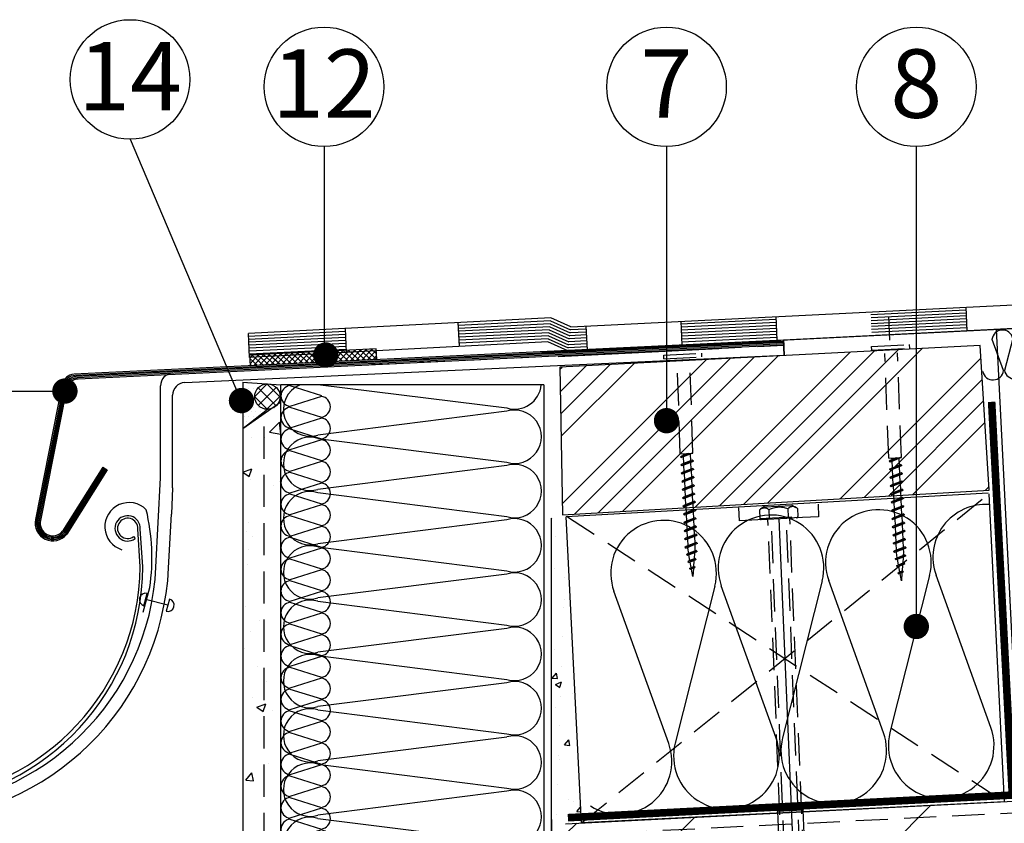
# Model space of a CAD drawing. Extents: x 89 to 2189, y 38 to 3008.
# Drawn here: x 642 to 1031, y 2035 to 2352 of the extents above; entities that cross this region are included whole.
import ezdxf
from ezdxf.enums import TextEntityAlignment as Align

# ---------------------------------------------------------------- set-up
doc = ezdxf.new("R2010")
doc.units = 0
doc.linetypes.add('DASHED', pattern=[19.05, 12.7, -6.35])
doc.layers.get('0').update_dxf_attribs({"linetype": 'CONTINUOUS'})
for name, color, linetype in [('BETON', 5, 'CONTINUOUS'), ('HYDROIZOLACE', 4, 'CONTINUOUS'), ('KLEMPIRINA', 4, 'CONTINUOUS'), ('KOTTA', 7, 'CONTINUOUS'), ('KOTVICI_PRVKY', 3, 'CONTINUOUS'), ('KOVOVY_PROFIL', 7, 'CONTINUOUS'), ('NATER', 7, 'DASHED'), ('OSY', 1, 'CONTINUOUS'), ('POPISY', 1, 'CONTINUOUS'), ('PROFIL_DREVO', 8, 'CONTINUOUS'), ('SEPARACNI_VRSTVA', 9, 'CONTINUOUS'), ('SKLOVLAKNITA_TKANINA', 7, 'CONTINUOUS'), ('SRAFY_BETON', 5, 'CONTINUOUS'), ('SRAFY_TEPELNA_IZOLACE', 1, 'CONTINUOUS'), ('SROUB', 7, 'CONTINUOUS'), ('TEPELNA_IZOLACE', 6, 'CONTINUOUS'), ('TMEL', 3, 'CONTINUOUS'), ('TMEL_LEPENI', 3, 'CONTINUOUS'), ('VENKOVNI_OMITKA', 4, 'CONTINUOUS'), ('VRUT_SVORKA_SROUB', 2, 'CONTINUOUS')]:
    doc.layers.add(name, color=color, linetype=linetype)
doc.styles.get("Standard").update_dxf_attribs({"font": 'DINProLight_0.ttf'})

# ---------------------------------------------------------------- blocks, each defined once
blk = doc.blocks.new('hoszig')
at = {"layer": 'SRAFY_TEPELNA_IZOLACE', "color": 7}
for p, q in [((-0.37, -15.97), (-4.15, -3.48)), ((4.06, -3.58), (-0.04, -15.98)), ((8.18, -16.08), (4.4, -3.59)), ((12.62, -3.69), (8.52, -16.09)), ((16.73, -16.19), (12.95, -3.7)), ((21.17, -3.8), (17.07, -16.2))]:
    blk.add_line(p, q, dxfattribs=at)
for centre, start, end in [((-0.05, -4.16), 7.9305, 170.6146), ((8.5, -4.27), 7.9305, 170.6146), ((17.05, -4.38), 7.9305, 170.6146), ((-4.47, -15.29), 187.9305, 350.6146), ((4.08, -15.4), 187.9305, 350.6146), ((12.63, -15.51), 187.9305, 350.6146)]:
    blk.add_arc(centre, 4.16, start, end, dxfattribs=at)
blk = doc.blocks.new('A$C4A06614B')
at = {"layer": 'POPISY', "color": 7, "rotation": 359.5874278871291}
blk.add_blockref('hoszig', (8.7, 19.76), dxfattribs=at)

msp = doc.modelspace()

# ---------------------------------------------------------------- hatches: boundary and pattern name
h = msp.add_hatch()
h.set_pattern_fill('ANSI34', scale=2)
h.set_pattern_definition([(45, (3454.55, 179.525), (-26.94077, 26.94077), []), (45, (3463.53, 179.525), (-26.94077, 26.94077), []), (45, (3472.512, 179.525), (-26.94077, 26.94077), []), (45, (3481.492, 179.525), (-26.94077, 26.94077), [])])
h.paths.add_polyline_path([(856.58, 2156.95), (1024.88, 2166.57), (1021.27, 2223.68), (855.56, 2215.12)])
at = {"layer": 'SEPARACNI_VRSTVA'}
h = msp.add_hatch(dxfattribs=at)
h.set_pattern_fill('ANSI37', scale=28, style=0)
h.set_pattern_definition([(45, (1383.4817, -2439.364), (-2.4748737, 2.4748737), []), (135, (1383.4817, -2439.364), (-2.4748737, -2.4748737), [])])
h.paths.add_polyline_path([(745.16, 2203.54, 1), (735.16, 2203.54, 1)])
at = {"layer": 'SRAFY_BETON'}
h = msp.add_hatch(dxfattribs=at)
h.set_pattern_fill('ANSI35', scale=250, style=0)
h.set_pattern_definition([(45, (-978.184, 5984.33), (-44.1942, 44.1942), []), (45, (-933.99, 5984.33), (-44.1942, 44.1942), [78.125, -15.625, 0, -15.625])])
h.paths.add_polyline_path([(1180.32, 2046.65), (1180.32, 2051.16), (1119.46, 2048.12), (958.57, 2040.08), (956.2, 2037.45), (956.3, 2035.45)])
h.paths.add_polyline_path([(946.21, 2036.95), (943.59, 2039.33), (857.75, 2035.03), (857.78, 2030.53), (946.31, 2034.95)])
h.paths.add_polyline_path([(949.64, 1988.56), (950.63, 1988.61), (950.55, 1990.33, 0.050338), (950.53, 1990.43), (949.74, 1991.43, -0.265773), (949.47, 1991.85), (949.39, 1993.56), (950.38, 1993.61), (950.3, 1995.32, 0.050338), (950.28, 1995.42), (949.49, 1996.42, -0.265773), (949.22, 1996.84), (949.14, 1998.55), (949.97, 1998.59), (949.87, 2000.63), (949.24, 2001.42, -0.265773), (948.97, 2001.83), (948.89, 2003.55), (949.72, 2003.59), (949.62, 2005.62), (948.99, 2006.41, -0.265773), (948.72, 2006.83), (948.64, 2008.54), (947.59, 2009.49), (946.31, 2034.95), (857.78, 2030.53), (858.3, 1947.43), (904.79, 1947.43), (904.79, 1947.43, -0.146838), (907.29, 1946.43), (907.29, 1941.43), (907.29, 1941.43), (907.29, 1941.43), (907.29, 1940.43, -0.146838), (904.79, 1939.43), (858.35, 1939.43), (858.75, 1875.28), (1707.58, 1875.28), (1707.58, 1991.09), (1180.32, 1991.09), (1180.32, 2046.65), (956.3, 2035.45), (957.58, 2009.99), (956.63, 2008.94), (955.46, 2008.88), (955.96, 1998.89), (956.09, 1998.9), (955.24, 1993.18), (955.31, 1991.89), (955.82, 1991.75), (955.33, 1991.39), (955.43, 1989.55), (955.82, 1989.29), (956.62, 1989.07), (956.6, 1989.41), (955.94, 1989.26), (955.46, 1988.89), (955.45, 1989.14), (954.13, 1988.84), (954.33, 1984.79), (957.83, 1984.97), (956.88, 1983.92), (956.93, 1982.92), (960.28, 1986.63), (957.97, 1982.12), (958.03, 1980.97), (957.06, 1980.34), (957.33, 1974.93), (960.68, 1978.64), (958.37, 1974.13), (958.42, 1972.98), (957.46, 1972.35), (957.73, 1966.94), (961.08, 1970.65), (958.77, 1966.14), (958.82, 1964.99), (957.85, 1964.36), (958.12, 1958.95), (961.48, 1962.66), (959.17, 1958.15), (959.22, 1957), (958.25, 1956.37), (958.52, 1950.96), (961.88, 1954.67), (959.57, 1950.16), (959.62, 1949.01), (958.65, 1948.38), (958.92, 1942.97), (959.92, 1943.02), (960.02, 1941.02), (959.05, 1940.39), (959.25, 1936.48), (957.83, 1934.91), (956.16, 1934.82), (955.74, 1943.15, -0.076556), (955.41, 1943.18), (955.83, 1934.81), (954.83, 1934.76), (953.26, 1936.18), (953.06, 1940.09), (952.03, 1940.62), (951.93, 1942.62), (952.93, 1942.67), (952.66, 1948.08), (951.63, 1948.61), (951.58, 1949.76), (948.82, 1954.02), (952.53, 1950.66), (952.26, 1956.07), (951.23, 1956.6), (951.18, 1957.75), (948.42, 1962.01), (952.13, 1958.65), (951.86, 1964.06), (950.83, 1964.59), (950.78, 1965.74), (948.03, 1970), (951.73, 1966.64), (951.46, 1972.05), (950.43, 1972.58), (950.38, 1973.73), (947.63, 1977.99), (951.33, 1974.63), (951.06, 1980.04), (950.04, 1980.57), (949.98, 1981.72), (947.23, 1985.98), (950.55, 1982.97), (950.91, 1983.06), (950.88, 1983.62), (949.84, 1984.57)])
at = {"layer": 'TMEL'}
h = msp.add_hatch(dxfattribs=at)
h.set_pattern_fill('DOTS', scale=30, style=0)
h.set_pattern_definition([(0, (1383.4817, -2439.364), (0.9375, 1.875), [0, -1.875])])
h.paths.add_polyline_path([(740.16, 2198.54, -0.414214), (735.16, 2203.54, -0.420154), (740.26, 2208.54), (730.52, 2209.2), (730.52, 2191.01)])
at = {"layer": 'TMEL_LEPENI', "linetype": 'Continuous'}
h = msp.add_hatch(dxfattribs=at)
h.set_pattern_fill('ANSI37', scale=0.5, style=0)
h.set_pattern_definition([(47.8624, (792.3112, 2113.705), (-1.177188, 1.065075), []), (137.8624, (792.3112, 2113.705), (-1.065075, -1.177188), [])])
h.paths.add_polyline_path([(783.31, 2218.32), (783.11, 2222.32), (733.17, 2219.82), (733.37, 2215.83)])
at = {"layer": 'TMEL_LEPENI'}
h = msp.add_hatch(dxfattribs=at)
h.set_pattern_fill('AR-CONC', scale=3.5, style=0)
h.set_pattern_definition([(50, (12908.17, 1141.3), (25.104106, -2.196325), [2.625, -28.875]), (355, (12908.17, 1141.3), (-4.856297, 26.326725), [2.1, -23.1]), (100.4514, (12910.262, 1141.118), (20.24783, 24.130384), [2.230907, -24.539974]), (46.1842, (12908.17, 1148.3), (37.35344, -5.793166), [3.9375, -43.3125]), (96.6356, (12911.283, 1147.818), (32.7132, 34.09413), [3.34636, -36.80995]), (351.1842, (12908.17, 1148.3), (32.71317, 34.09415), [3.15, -34.65]), (21, (12911.67, 1146.55), (20.891747, -14.09166), [2.625, -28.875]), (326, (12911.67, 1146.55), (8.516037, 25.38025), [2.1, -23.1]), (71.4514, (12913.41, 1145.376), (29.40779, 11.288567), [2.230907, -24.539974]), (37.5, (12908.17, 1141.3005), (0.425595, 11.651285), [0, -22.82, 0, -23.45, 0, -23.1875]), (7.5, (12908.17, 1141.3), (9.207434, 13.80441), [0, -13.37, 0, -22.295, 0, -8.8375]), (327.5, (12900.365, 1141.301), (18.683785, -0.7894205), [0, -8.75, 0, -27.3, 0, -36.225]), (317.5, (12896.865, 1141.3), (20.411516, 3.503674), [0, -11.375, 0, -18.13, 0, -25.725])])
h.paths.add_polyline_path([(857.95, 2156.13), (854.3, 2155.92), (852.23, 2155.6), (852.23, 1947.43), (858.3, 1947.43), (857.75, 2035.03), (863.99, 2035.35)])
h.paths.add_polyline_path([(858.35, 1939.43), (852.23, 1939.43), (852.23, 1875.28), (858.75, 1875.28)])
h.paths.add_polyline_path([(858.3, 1947.43), (852.23, 1947.43), (852.23, 1939.43), (858.35, 1939.43)])
at = {"layer": 'VENKOVNI_OMITKA'}
h = msp.add_hatch(dxfattribs=at)
h.set_pattern_fill('AR-CONC', scale=5, style=0)
h.set_pattern_definition([(50, (12861.46, 1138.957), (35.86301, -3.13761), [3.75, -41.25]), (355, (12861.46, 1138.957), (-6.93757, 37.60961), [3, -33]), (100.4514, (12864.447, 1138.696), (28.92547, 34.47198), [3.18701, -35.05711]), (46.1842, (12861.46, 1148.957), (53.36205, -8.27595), [5.625, -61.875]), (96.6356, (12865.906, 1148.27), (46.73314, 48.7059), [4.78051, -52.58565]), (351.1842, (12861.46, 1148.957), (46.7331, 48.70593), [4.5, -49.5]), (21, (12866.46, 1146.457), (29.84535, -20.130945), [3.75, -41.25]), (326, (12866.46, 1146.457), (12.16577, 36.2575), [3, -33]), (71.4514, (12868.946, 1144.78), (42.01113, 16.12652), [3.18701, -35.05711]), (37.5, (12861.459, 1138.957), (0.607993, 16.644693), [0, -32.6, 0, -33.5, 0, -33.125]), (7.5, (12861.459, 1138.957), (13.153477, 19.720586), [0, -19.1, 0, -31.85, 0, -12.625]), (327.5, (12850.309, 1138.957), (26.691122, -1.127744), [0, -12.5, 0, -39, 0, -51.75]), (317.5, (12845.31, 1138.957), (29.15931, 5.00525), [0, -16.25, 0, -25.9, 0, -36.75])])
h.paths.add_polyline_path([(745.52, 2201.44), (744.07, 2200.44, -0.147252), (741.71, 2198.79), (730.52, 2191.01), (730.52, 1872.93), (745.52, 1872.93)])

# ---------------------------------------------------------------- linework, layer by layer
at = {"color": 7, "linetype": 'DASHED'}
for p, q in [((863.99, 2035.35), (1024.69, 2165.13)), ((858.48, 2156.16), (1030.82, 2043.69))]:
    msp.add_line(p, q, dxfattribs=at)
at = {"color": 7}
msp.add_lwpolyline([(856.58, 2156.95), (1024.88, 2166.57), (1021.27, 2223.68), (855.56, 2215.12), (856.58, 2156.95)], dxfattribs=at)
at = {"linetype": 'DASHED', "ltscale": 2, "const_width": 3}
for points in [[(1025.82, 2201.48), (1033.91, 2047.72)], [(1707.29, 2080.6), (858.68, 2037.41), (858.68, 2037.41)]]:
    msp.add_lwpolyline(points, dxfattribs=at)
at = {"color": 7}
for centre, radius, start, end in [((685.59, 2152.23), 9.52, 44.4401, 252.671), ((614.49, 2139.97), 80.16, 351.5343, 13.6617)]:
    msp.add_arc(centre, radius, start, end, dxfattribs=at)
at = {"layer": 'BETON', "color": 7}
for p, q in [((857.75, 2035.03), (1707.29, 2077.51)), ((852.23, 2036.67), (852.23, 1875.28))]:
    msp.add_line(p, q, dxfattribs=at)
at = {"layer": 'HYDROIZOLACE', "color": 7}
for p, q in [((859.86, 2231.07), (1577.38, 2266.95)), ((858.6, 2221.62), (1577.85, 2257.58)), ((1015.64, 2237.69), (978.19, 2235.81)), ((1015.58, 2238.86), (1016.05, 2229.49)), ((851.99, 2234.62), (732.7, 2228.37)), ((851.83, 2233.44), (815.39, 2231.63)), ((851.83, 2233.44), (859.7, 2229.89)), ((859.86, 2231.07), (851.99, 2234.62)), ((903.22, 2233.24), (903.69, 2223.87)), ((940.73, 2233.94), (903.28, 2232.07)), ((940.68, 2235.11), (941.14, 2225.75)), ((1015.7, 2236.52), (978.25, 2234.64)), ((1015.76, 2235.34), (978.31, 2233.47)), ((1015.82, 2234.17), (978.36, 2232.3)), ((1015.88, 2233), (978.42, 2231.13)), ((985.09, 2235.11), (985.55, 2225.75)), ((770.84, 2229.2), (732.75, 2227.29)), ((770.78, 2230.37), (771.25, 2221)), ((815.33, 2232.81), (815.8, 2223.44)), ((851.67, 2232.26), (815.45, 2230.46)), ((851.52, 2231.08), (815.51, 2229.29)), ((851.36, 2229.9), (815.57, 2228.12)), ((851.36, 2229.9), (859.23, 2226.35)), ((851.52, 2231.08), (859.39, 2227.53)), ((851.67, 2232.26), (859.55, 2228.71)), ((865.83, 2230.2), (859.7, 2229.89)), ((865.77, 2231.37), (866.24, 2222)), ((940.79, 2232.77), (903.34, 2230.9)), ((940.85, 2231.6), (903.4, 2229.73)), ((940.91, 2230.43), (903.46, 2228.56)), ((940.97, 2229.26), (903.52, 2227.39)), ((1015.93, 2231.83), (978.48, 2229.96)), ((1015.99, 2230.66), (978.54, 2228.79)), ((1036.75, 2050.24), (1027.76, 2230.02)), ((733.17, 2219.01), (732.7, 2228.37)), ((770.9, 2228.03), (732.81, 2226.12)), ((770.96, 2226.86), (732.87, 2224.95)), ((771.02, 2225.68), (732.93, 2223.78)), ((851.2, 2228.71), (815.62, 2226.95)), ((851.04, 2227.53), (815.68, 2225.78)), ((850.89, 2226.35), (815.74, 2224.61)), ((850.89, 2226.35), (858.76, 2222.8)), ((851.04, 2227.53), (858.92, 2223.98)), ((851.2, 2228.71), (859.07, 2225.16)), ((866.06, 2225.51), (859.07, 2225.16)), ((866, 2226.68), (859.23, 2226.35)), ((865.95, 2227.85), (859.39, 2227.53)), ((865.89, 2229.02), (859.55, 2228.71)), ((941.03, 2228.09), (903.57, 2226.22)), ((941.09, 2226.92), (903.63, 2225.05)), ((771.07, 2224.51), (732.99, 2222.61)), ((771.13, 2223.34), (733.05, 2221.44)), ((771.19, 2222.17), (733.11, 2220.27)), ((850.73, 2225.17), (733.17, 2219.01)), ((854.69, 2221.36), (848.45, 2221.05)), ((858.6, 2221.62), (850.73, 2225.17)), ((866.18, 2223.17), (858.76, 2222.8)), ((866.12, 2224.34), (858.92, 2223.98))]:
    msp.add_line(p, q, dxfattribs=at)
at = {"layer": 'KLEMPIRINA', "color": 7}
for p, q in [((687.38, 2148.32), (687.97, 2147.51)), ((690.05, 2136.38), (689.04, 2151.36)), ((691.05, 2136.33), (690.04, 2151.31))]:
    msp.add_line(p, q, dxfattribs=at)
for centre, radius, start, end in [((685.04, 2151.56), 5, 357.1418, 305.824), ((685.04, 2151.56), 4, 357.1418, 305.824), ((596.7, 2136.85), 94.35, 190.0473, 359.6861), ((596.62, 2137.68), 93.44, 190.6957, 359.2034)]:
    msp.add_arc(centre, radius, start, end, dxfattribs=at)
at = {"layer": 'KOTTA', "color": 7, "linetype": 'Continuous', "const_width": 5}
for points in [[(760.68, 2219.94, 1), (765.68, 2219.94, 1)], [(657.81, 2205.72, 1), (662.81, 2205.72, 1)], [(727.45, 2201.96, 1), (732.45, 2201.96, 1)], [(895.09, 2194.04, 1), (900.09, 2194.04, 1)], [(993.61, 2112.84, 1), (998.61, 2112.84, 1)]]:
    msp.add_lwpolyline(points, format="xyb", close=True, dxfattribs=at)
at = {"layer": 'KOTVICI_PRVKY', "color": 7, "linetype": 'DASHED'}
for p, q in [((938.73, 2042.38), (953.71, 2043.13)), ((953.71, 2043.13), (951.34, 2040.51)), ((938.73, 2042.38), (941.35, 2040.01)), ((941.35, 2040.01), (951.34, 2040.51)), ((941.35, 2040.01), (942.42, 2016.13)), ((951.34, 2040.51), (952.41, 2016.63))]:
    msp.add_line(p, q, dxfattribs=at)
at = {"layer": 'KOVOVY_PROFIL', "color": 7}
for p, q in [((943.76, 2225.82), (663.92, 2212.38)), ((943.78, 2225.32), (664.33, 2211.9)), ((944.05, 2219.89), (943.76, 2225.82)), ((943.76, 2225.82), (943.86, 2223.82)), ((943.81, 2224.82), (664.75, 2211.42)), ((943.83, 2224.32), (665.16, 2210.94)), ((943.86, 2223.82), (665.57, 2210.46)), ((707.55, 2209.08), (944.05, 2219.89)), ((659.28, 2208.4), (648.7, 2155.09)), ((659.69, 2207.92), (649.19, 2154.99)), ((660.1, 2207.44), (649.67, 2154.89)), ((660.51, 2206.96), (650.16, 2154.78)), ((660.92, 2206.48), (650.65, 2154.68)), ((697.98, 2171.44), (697.98, 2207.79)), ((702.8, 2167.56), (702.8, 2204.09)), ((675.27, 2175.67), (659.4, 2150.45)), ((675.7, 2175.41), (659.8, 2150.15)), ((676.12, 2175.14), (660.21, 2149.86)), ((676.54, 2174.87), (660.62, 2149.57)), ((675.27, 2175.67), (676.97, 2174.61)), ((676.97, 2174.61), (661.03, 2149.28)), ((696.23, 2136.23), (697.98, 2171.44)), ((702.8, 2167.56), (702.28, 2157.14)), ((701.22, 2135.98), (702.28, 2157.14))]:
    msp.add_line(p, q, dxfattribs=at)
at = {"layer": 'KOVOVY_PROFIL', "color": 7, "linetype": 'DASHED'}
for p, q in [((852.35, 2221.25), (943.76, 2225.82)), ((781.19, 2216.19), (943.86, 2223.82))]:
    msp.add_line(p, q, dxfattribs=at)
at = {"layer": 'KOVOVY_PROFIL', "color": 7}
for centre, radius, start, end in [((664.17, 2207.39), 5, 92.8624, 168.2795), ((664.58, 2206.91), 5, 92.8624, 168.2795), ((665, 2206.43), 5, 92.8624, 168.2795), ((665.41, 2205.95), 5, 92.8624, 168.2795), ((665.82, 2205.47), 5, 92.8624, 168.2795), ((702.98, 2207.79), 5, 92.8624, 180), ((707.8, 2204.09), 5, 92.8623, 180), ((655.54, 2153.63), 7, 167.8624, 321.6304), ((655.54, 2153.63), 6.5, 167.8624, 321.3967), ((655.54, 2153.63), 6, 167.8624, 321.1343), ((655.54, 2153.63), 5.5, 167.8624, 320.8369), ((655.54, 2153.63), 5, 167.8624, 320.4959), ((596.35, 2141.22), 105, 186.511, 357.1418), ((596.35, 2141.22), 100, 187.1418, 357.1418)]:
    msp.add_arc(centre, radius, start, end, dxfattribs=at)
at = {"layer": 'NATER', "color": 7}
msp.add_line((858.08, 2030.54), (1707.29, 2073), dxfattribs=at)
at = {"layer": 'OSY', "color": 7}
msp.add_line((941.9, 2155.38), (951.35, 1934.36), dxfattribs=at)
at = {"layer": 'POPISY', "color": 7}
for p, q in [((686.01, 2305.08), (730.52, 2200.1)), ((762.5, 2302.18), (762.5, 2218.88)), ((897.59, 2302.18), (897.59, 2194.04)), ((996.11, 2302.18), (996.11, 2112.84)), ((624.15, 2205.72), (660.31, 2205.72))]:
    msp.add_line(p, q, dxfattribs=at)
for centre in [(686.01, 2328.66), (762.5, 2325.76), (897.59, 2325.76), (996.11, 2325.76)]:
    msp.add_circle(centre, 23.58, dxfattribs=at)
at = {"layer": 'PROFIL_DREVO', "color": 7}
for p, q in [((1021.52, 2229.7), (943.76, 2225.82)), ((943.76, 2225.82), (944.05, 2219.89)), ((1024.4, 2165.49), (857.95, 2156.13)), ((863.99, 2035.35), (857.95, 2156.13)), ((1030.82, 2043.69), (863.99, 2035.35))]:
    msp.add_line(p, q, dxfattribs=at)
at = {"layer": 'PROFIL_DREVO', "color": 7, "linetype": 'DASHED', "ltscale": 5}
for p, q in [((943.86, 2223.82), (943.76, 2225.82)), ((854.79, 2219.37), (943.86, 2223.82))]:
    msp.add_line(p, q, dxfattribs=at)
at = {"layer": 'PROFIL_DREVO', "color": 7, "linetype": 'DASHED'}
for p, q in [((925.96, 2159.59), (926.21, 2154.59)), ((957.34, 2161.15), (957.59, 2156.16)), ((957.59, 2156.16), (926.21, 2154.59)), ((952.48, 2000.9), (946.21, 2155.59)), ((943.86, 2000.46), (937.58, 2155.16))]:
    msp.add_line(p, q, dxfattribs=at)
at = {"layer": 'SEPARACNI_VRSTVA', "color": 7}
msp.add_circle((740.16, 2203.54), 5, dxfattribs=at)
at = {"layer": 'SKLOVLAKNITA_TKANINA', "color": 7, "linetype": 'DASHED'}
msp.add_line((738.72, 2191.75), (738.72, 1872.93), dxfattribs=at)
at = {"layer": 'SRAFY_TEPELNA_IZOLACE', "color": 7}
for p, q in [((761.05, 2208.18), (834.6, 2199.06)), ((834.6, 2197.76), (760.1, 2188.35)), ((760.1, 2187.06), (834.6, 2177.64)), ((834.6, 2176.34), (760.1, 2166.93)), ((759.78, 2165.66), (759.78, 2165.66)), ((759.81, 2165.66), (759.78, 2165.66)), ((759.78, 2165.66), (759.79, 2165.66)), ((759.81, 2165.65), (759.78, 2165.65)), ((759.78, 2165.65), (759.81, 2165.65)), ((759.78, 2165.64), (759.78, 2165.64)), ((759.78, 2165.64), (759.81, 2165.64)), ((759.81, 2165.64), (759.78, 2165.64)), ((759.78, 2165.62), (759.78, 2165.62)), ((759.8, 2165.62), (759.78, 2165.62)), ((759.78, 2165.62), (759.81, 2165.62)), ((759.78, 2165.61), (759.78, 2165.61)), ((759.8, 2165.61), (759.78, 2165.61)), ((759.81, 2165.6), (759.78, 2165.6)), ((759.78, 2165.59), (759.78, 2165.59)), ((759.8, 2165.59), (759.78, 2165.59)), ((759.8, 2165.59), (759.78, 2165.59)), ((759.78, 2165.58), (759.8, 2165.58)), ((759.81, 2165.58), (759.78, 2165.58)), ((759.79, 2165.61), (759.8, 2165.61)), ((759.79, 2165.61), (759.79, 2165.61)), ((759.8, 2165.66), (759.81, 2165.66)), ((759.8, 2165.65), (759.8, 2165.65)), ((759.8, 2165.62), (759.8, 2165.62)), ((759.8, 2165.61), (759.8, 2165.61)), ((759.8, 2165.6), (759.8, 2165.6)), ((759.8, 2165.59), (759.8, 2165.59)), ((759.8, 2165.58), (759.8, 2165.58)), ((759.81, 2165.66), (759.81, 2165.66)), ((759.81, 2165.65), (759.81, 2165.65)), ((759.81, 2165.64), (759.81, 2165.64)), ((759.81, 2165.57), (759.81, 2165.57)), ((759.81, 2165.57), (759.81, 2165.57)), ((759.81, 2165.57), (759.81, 2165.57)), ((759.81, 2165.57), (759.81, 2165.57)), ((759.81, 2165.57), (759.81, 2165.57)), ((760.1, 2165.64), (834.6, 2156.22)), ((834.6, 2154.92), (760.1, 2145.51)), ((760.1, 2144.22), (834.6, 2134.8)), ((834.6, 2133.5), (760.1, 2124.09)), ((1001.35, 2132.93), (985.73, 2070.99)), ((1025.53, 2072.96), (1003.91, 2133.06)), ((916.63, 2128.75), (901.01, 2066.82)), ((940.81, 2068.78), (919.19, 2128.88)), ((958.99, 2130.84), (943.37, 2068.9)), ((983.17, 2070.87), (961.55, 2130.97)), ((898.45, 2066.69), (876.83, 2126.79)), ((759.78, 2122.82), (759.78, 2122.82)), ((759.81, 2122.82), (759.78, 2122.82)), ((759.78, 2122.82), (759.79, 2122.82)), ((759.81, 2122.81), (759.78, 2122.81)), ((759.78, 2122.81), (759.81, 2122.81)), ((759.78, 2122.8), (759.78, 2122.8)), ((759.78, 2122.8), (759.81, 2122.8)), ((759.81, 2122.8), (759.78, 2122.8)), ((759.78, 2122.78), (759.78, 2122.78)), ((759.8, 2122.78), (759.78, 2122.78)), ((759.78, 2122.78), (759.81, 2122.78)), ((759.78, 2122.77), (759.78, 2122.77)), ((759.8, 2122.77), (759.78, 2122.77)), ((759.81, 2122.76), (759.78, 2122.76)), ((759.78, 2122.75), (759.78, 2122.75)), ((759.8, 2122.75), (759.78, 2122.75)), ((759.8, 2122.75), (759.78, 2122.75)), ((759.78, 2122.74), (759.8, 2122.74)), ((759.81, 2122.74), (759.78, 2122.74)), ((759.79, 2122.77), (759.8, 2122.77)), ((759.79, 2122.77), (759.79, 2122.77)), ((759.8, 2122.82), (759.81, 2122.82)), ((759.8, 2122.81), (759.8, 2122.81)), ((759.8, 2122.78), (759.8, 2122.78)), ((759.8, 2122.77), (759.8, 2122.77)), ((759.8, 2122.76), (759.8, 2122.76)), ((759.8, 2122.75), (759.8, 2122.75)), ((759.8, 2122.74), (759.8, 2122.74)), ((759.81, 2122.82), (759.81, 2122.82)), ((759.81, 2122.81), (759.81, 2122.81)), ((759.81, 2122.8), (759.81, 2122.8)), ((759.81, 2122.73), (759.81, 2122.73)), ((759.81, 2122.73), (759.81, 2122.73)), ((759.81, 2122.73), (759.81, 2122.73)), ((759.81, 2122.73), (759.81, 2122.73)), ((759.81, 2122.73), (759.81, 2122.73)), ((760.1, 2122.8), (834.6, 2113.38)), ((834.6, 2112.08), (760.1, 2102.67)), ((760.1, 2101.38), (834.6, 2091.96)), ((834.6, 2090.66), (760.1, 2081.25)), ((760.1, 2079.96), (834.6, 2070.54)), ((834.6, 2069.24), (760.1, 2059.83)), ((759.78, 2058.56), (759.79, 2058.56)), ((759.81, 2058.56), (759.78, 2058.56)), ((759.78, 2058.56), (759.78, 2058.56)), ((759.78, 2058.55), (759.81, 2058.55)), ((759.81, 2058.55), (759.78, 2058.55)), ((759.81, 2058.54), (759.78, 2058.54)), ((759.78, 2058.54), (759.81, 2058.54)), ((759.78, 2058.54), (759.78, 2058.54)), ((759.78, 2058.52), (759.81, 2058.52)), ((759.8, 2058.52), (759.78, 2058.52)), ((759.78, 2058.52), (759.78, 2058.52)), ((759.8, 2058.51), (759.78, 2058.51)), ((759.78, 2058.51), (759.78, 2058.51)), ((759.81, 2058.5), (759.78, 2058.5)), ((759.8, 2058.49), (759.78, 2058.49)), ((759.8, 2058.49), (759.78, 2058.49)), ((759.78, 2058.49), (759.78, 2058.49)), ((759.81, 2058.48), (759.78, 2058.48)), ((759.78, 2058.48), (759.8, 2058.48)), ((759.79, 2058.51), (759.79, 2058.51)), ((759.79, 2058.51), (759.8, 2058.51)), ((759.8, 2058.56), (759.81, 2058.56)), ((759.8, 2058.55), (759.8, 2058.55)), ((759.8, 2058.52), (759.8, 2058.52)), ((759.8, 2058.51), (759.8, 2058.51)), ((759.8, 2058.5), (759.8, 2058.5)), ((759.8, 2058.49), (759.8, 2058.49)), ((759.8, 2058.48), (759.8, 2058.48)), ((759.81, 2058.56), (759.81, 2058.56)), ((759.81, 2058.55), (759.81, 2058.55)), ((759.81, 2058.54), (759.81, 2058.54)), ((759.81, 2058.47), (759.81, 2058.47)), ((759.81, 2058.47), (759.81, 2058.47)), ((759.81, 2058.47), (759.81, 2058.47)), ((759.81, 2058.47), (759.81, 2058.47)), ((759.81, 2058.47), (759.81, 2058.47)), ((760.1, 2058.54), (834.6, 2049.12)), ((834.6, 2047.82), (760.1, 2038.41)), ((760.1, 2037.12), (834.6, 2027.7))]:
    msp.add_line(p, q, dxfattribs=at)
for centre in [(759.81, 2165.57), (759.81, 2122.73), (759.81, 2058.47)]:
    msp.add_circle(centre, 0.003, dxfattribs=at)
for centre, radius, start, end in [((757, 2198.41), 10.53, 111.8317, 287.0766), ((837.69, 2209.12), 10.53, 252.9234, 354.9009), ((837.69, 2187.7), 10.53, 252.9234, 107.0766), ((757, 2176.99), 10.53, 72.9234, 287.0766), ((837.69, 2166.28), 10.53, 252.9234, 107.0766), ((757, 2155.57), 10.53, 72.9234, 287.0766), ((1023.51, 2140.15), 20.84, 86.1797, 199.8997), ((837.69, 2144.86), 10.53, 252.9234, 107.0766), ((938.79, 2135.97), 20.84, 345.7466, 199.8997), ((981.15, 2138.06), 20.84, 345.7466, 199.8997), ((896.43, 2133.88), 20.84, 345.7466, 199.8997), ((757, 2134.15), 10.53, 72.9234, 287.0766), ((837.69, 2123.44), 10.53, 252.9234, 107.0766), ((757, 2112.73), 10.53, 72.9234, 287.0766), ((837.69, 2102.02), 10.53, 252.9234, 107.0766), ((757, 2091.31), 10.53, 72.9234, 287.0766), ((837.69, 2080.6), 10.53, 252.9234, 107.0766), ((757, 2069.89), 10.53, 72.9234, 287.0766), ((963.57, 2063.77), 20.84, 165.7466, 19.8997), ((1005.93, 2065.86), 20.84, 165.7466, 19.8997), ((837.69, 2059.18), 10.53, 252.9234, 107.0766), ((878.85, 2059.6), 20.84, 237.4317, 19.8997), ((921.21, 2061.69), 20.84, 165.7466, 19.8997), ((757, 2048.47), 10.53, 72.9234, 287.0766), ((837.69, 2037.76), 10.53, 252.9234, 107.0766), ((757, 2027.05), 10.53, 72.9234, 287.0766)]:
    msp.add_arc(centre, radius, start, end, dxfattribs=at)
at = {"layer": 'SROUB', "color": 7, "linetype": 'DASHED'}
for p, q in [((978.5, 2223.33), (993.48, 2224.08)), ((978.57, 2221.83), (978.5, 2223.33)), ((978.57, 2221.83), (993.55, 2222.58)), ((993.55, 2222.58), (993.48, 2224.08)), ((896.48, 2219.92), (911.46, 2220.67)), ((896.56, 2218.42), (896.48, 2219.92)), ((896.56, 2218.42), (911.54, 2219.17)), ((903.02, 2180.99), (901.78, 2218.71)), ((908.02, 2181.24), (906.77, 2218.96)), ((911.54, 2219.17), (911.46, 2220.67)), ((985.29, 2179.26), (983.64, 2220.59)), ((990.28, 2179.51), (988.64, 2220.84)), ((903.02, 2180.99), (908.02, 2181.24)), ((907.64, 2181.22), (903.08, 2179.83)), ((903.08, 2179.83), (903.46, 2180.08)), ((903.08, 2179.83), (903.49, 2179.46)), ((906.18, 2181.14), (903.46, 2180.08)), ((907.63, 2181.08), (903.49, 2179.46)), ((904.12, 2181.04), (904.15, 2180.35)), ((904.18, 2179.73), (904.31, 2177.11)), ((906.94, 2180.82), (907.07, 2178.2)), ((907.86, 2181.23), (907.63, 2181.08)), ((985.29, 2179.26), (990.28, 2179.51)), ((989.9, 2179.49), (985.34, 2178.1)), ((988.44, 2179.41), (985.73, 2178.35)), ((989.89, 2179.35), (985.76, 2177.73)), ((986.38, 2179.31), (986.41, 2178.62)), ((989.21, 2179.09), (989.34, 2176.47)), ((990.12, 2179.5), (989.89, 2179.35)), ((908.18, 2178.08), (903.24, 2176.59)), ((903.24, 2176.59), (903.63, 2176.83)), ((903.24, 2176.59), (903.66, 2176.21)), ((908.34, 2174.84), (903.41, 2173.34)), ((907.76, 2178.46), (903.63, 2176.83)), ((907.79, 2177.84), (903.66, 2176.21)), ((907.93, 2175.21), (903.79, 2173.59)), ((904.34, 2176.49), (904.48, 2173.86)), ((907.11, 2177.58), (907.24, 2174.95)), ((908.18, 2178.08), (907.76, 2178.46)), ((908.18, 2178.08), (907.79, 2177.84)), ((908.34, 2174.84), (907.93, 2175.21)), ((908.34, 2174.84), (907.96, 2174.59)), ((985.34, 2178.1), (985.73, 2178.35)), ((985.34, 2178.1), (985.76, 2177.73)), ((990.44, 2176.35), (985.51, 2174.86)), ((985.51, 2174.86), (985.89, 2175.1)), ((985.51, 2174.86), (985.92, 2174.48)), ((990.03, 2176.73), (985.89, 2175.1)), ((990.06, 2176.11), (985.92, 2174.48)), ((986.44, 2178.01), (986.58, 2175.38)), ((986.61, 2174.77), (986.74, 2172.14)), ((989.37, 2175.85), (989.5, 2173.22)), ((990.44, 2176.35), (990.03, 2176.73)), ((990.44, 2176.35), (990.06, 2176.11)), ((903.41, 2173.34), (903.79, 2173.59)), ((903.41, 2173.34), (903.82, 2172.97)), ((908.5, 2171.59), (903.57, 2170.09)), ((907.96, 2174.59), (903.82, 2172.97)), ((908.09, 2171.96), (903.95, 2170.34)), ((908.12, 2171.34), (903.98, 2169.72)), ((904.51, 2173.25), (904.64, 2170.62)), ((907.27, 2174.33), (907.4, 2171.71)), ((907.43, 2171.09), (907.56, 2168.46)), ((908.5, 2171.59), (908.09, 2171.96)), ((908.5, 2171.59), (908.12, 2171.34)), ((990.6, 2173.11), (985.67, 2171.61)), ((985.67, 2171.61), (986.05, 2171.86)), ((985.67, 2171.61), (986.08, 2171.24)), ((990.19, 2173.48), (986.05, 2171.86)), ((990.22, 2172.86), (986.08, 2171.24)), ((986.77, 2171.52), (986.9, 2168.89)), ((989.53, 2172.6), (989.66, 2169.98)), ((990.6, 2173.11), (990.19, 2173.48)), ((990.6, 2173.11), (990.22, 2172.86)), ((903.57, 2170.09), (903.95, 2170.34)), ((903.57, 2170.09), (903.98, 2169.72)), ((908.66, 2168.35), (903.73, 2166.85)), ((903.73, 2166.85), (904.11, 2167.09)), ((908.25, 2168.72), (904.11, 2167.09)), ((908.28, 2168.1), (904.14, 2166.47)), ((904.67, 2170), (904.8, 2167.38)), ((907.59, 2167.84), (907.72, 2165.22)), ((908.66, 2168.35), (908.25, 2168.72)), ((908.66, 2168.35), (908.28, 2168.1)), ((990.76, 2169.86), (985.83, 2168.36)), ((985.83, 2168.36), (986.21, 2168.61)), ((985.83, 2168.36), (986.24, 2167.99)), ((990.35, 2170.24), (986.21, 2168.61)), ((990.38, 2169.62), (986.24, 2167.99)), ((990.51, 2166.99), (986.38, 2165.37)), ((986.93, 2168.27), (987.06, 2165.65)), ((989.69, 2169.36), (989.82, 2166.73)), ((990.76, 2169.86), (990.35, 2170.24)), ((990.76, 2169.86), (990.38, 2169.62)), ((990.93, 2166.62), (990.51, 2166.99)), ((903.73, 2166.85), (904.14, 2166.47)), ((908.82, 2165.1), (903.89, 2163.6)), ((903.89, 2163.6), (904.28, 2163.85)), ((903.89, 2163.6), (904.31, 2163.23)), ((908.41, 2165.47), (904.28, 2163.85)), ((908.44, 2164.85), (904.31, 2163.23)), ((904.83, 2166.76), (904.96, 2164.13)), ((904.99, 2163.51), (905.12, 2160.88)), ((907.76, 2164.59), (907.89, 2161.97)), ((908.82, 2165.1), (908.41, 2165.47)), ((908.82, 2165.1), (908.44, 2164.85)), ((990.93, 2166.62), (985.99, 2165.12)), ((985.99, 2165.12), (986.38, 2165.37)), ((985.99, 2165.12), (986.41, 2164.74)), ((991.09, 2163.37), (986.16, 2161.87)), ((990.54, 2166.37), (986.41, 2164.74)), ((990.67, 2163.74), (986.54, 2162.12)), ((990.71, 2163.12), (986.57, 2161.5)), ((987.09, 2165.03), (987.23, 2162.4)), ((989.86, 2166.11), (989.99, 2163.49)), ((990.93, 2166.62), (990.54, 2166.37)), ((991.09, 2163.37), (990.67, 2163.74)), ((991.09, 2163.37), (990.71, 2163.12)), ((908.99, 2161.85), (904.06, 2160.36)), ((904.06, 2160.36), (904.44, 2160.6)), ((904.06, 2160.36), (904.47, 2159.98)), ((908.57, 2162.23), (904.44, 2160.6)), ((908.61, 2161.61), (904.47, 2159.98)), ((905.16, 2160.27), (905.29, 2157.64)), ((907.92, 2161.35), (908.05, 2158.72)), ((908.99, 2161.85), (908.57, 2162.23)), ((908.99, 2161.85), (908.61, 2161.61)), ((936, 2160.01), (934.72, 2159.14)), ((936.26, 2160.1), (947, 2160.64)), ((945.46, 2159.26), (945.62, 2156.06)), ((947.26, 2160.58), (948.64, 2159.85)), ((949.2, 2159.45), (949.36, 2156.25)), ((986.16, 2161.87), (986.54, 2162.12)), ((986.16, 2161.87), (986.57, 2161.5)), ((991.25, 2160.12), (986.32, 2158.63)), ((990.84, 2160.5), (986.7, 2158.87)), ((990.87, 2159.88), (986.73, 2158.25)), ((987.26, 2161.78), (987.39, 2159.15)), ((990.02, 2162.87), (990.15, 2160.24)), ((990.18, 2159.62), (990.31, 2156.99)), ((991.25, 2160.12), (990.84, 2160.5)), ((991.25, 2160.12), (990.87, 2159.88)), ((909.15, 2158.61), (904.22, 2157.11)), ((904.22, 2157.11), (904.6, 2157.36)), ((904.22, 2157.11), (904.63, 2156.74)), ((909.31, 2155.37), (904.38, 2153.87)), ((908.74, 2158.98), (904.6, 2157.36)), ((908.77, 2158.36), (904.63, 2156.74)), ((908.9, 2155.74), (904.76, 2154.11)), ((905.32, 2157.02), (905.45, 2154.39)), ((908.08, 2158.11), (908.21, 2155.48)), ((909.15, 2158.61), (908.74, 2158.98)), ((909.15, 2158.61), (908.77, 2158.36)), ((909.31, 2155.37), (908.9, 2155.74)), ((909.31, 2155.37), (908.93, 2155.12)), ((934.22, 2158.7), (934.38, 2155.5)), ((934.38, 2155.5), (949.36, 2156.25)), ((934.91, 2155.03), (948.89, 2155.73)), ((937.97, 2158.88), (938.13, 2155.69)), ((950.83, 2004.87), (944.89, 2155.53)), ((986.32, 2158.63), (986.7, 2158.87)), ((986.32, 2158.63), (986.73, 2158.25)), ((991.41, 2156.88), (986.48, 2155.38)), ((986.48, 2155.38), (986.86, 2155.63)), ((986.48, 2155.38), (986.89, 2155.01)), ((991, 2157.26), (986.86, 2155.63)), ((991.03, 2156.64), (986.89, 2155.01)), ((987.42, 2158.54), (987.55, 2155.91)), ((990.34, 2156.38), (990.47, 2153.75)), ((991.41, 2156.88), (991, 2157.26)), ((991.41, 2156.88), (991.03, 2156.64)), ((904.38, 2153.87), (904.76, 2154.11)), ((904.38, 2153.87), (904.79, 2153.49)), ((909.47, 2152.12), (904.54, 2150.62)), ((908.93, 2155.12), (904.79, 2153.49)), ((909.06, 2152.49), (904.92, 2150.87)), ((909.09, 2151.87), (904.96, 2150.25)), ((905.48, 2153.78), (905.61, 2151.15)), ((908.24, 2154.86), (908.37, 2152.23)), ((908.4, 2151.61), (908.54, 2148.99)), ((909.47, 2152.12), (909.06, 2152.49)), ((909.47, 2152.12), (909.09, 2151.87)), ((944.84, 2004.57), (938.9, 2155.23)), ((991.57, 2153.64), (986.64, 2152.14)), ((986.64, 2152.14), (987.03, 2152.38)), ((986.64, 2152.14), (987.06, 2151.76)), ((991.16, 2154.01), (987.03, 2152.38)), ((991.19, 2153.39), (987.06, 2151.76)), ((987.58, 2155.29), (987.71, 2152.66)), ((987.74, 2152.05), (987.87, 2149.42)), ((990.5, 2153.13), (990.64, 2150.51)), ((991.57, 2153.64), (991.16, 2154.01)), ((991.57, 2153.64), (991.19, 2153.39)), ((904.54, 2150.62), (904.92, 2150.87)), ((904.54, 2150.62), (904.96, 2150.25)), ((909.64, 2148.89), (904.7, 2147.39)), ((904.7, 2147.39), (905.09, 2147.63)), ((909.22, 2149.26), (905.09, 2147.63)), ((909.25, 2148.64), (905.12, 2147.01)), ((905.64, 2150.53), (905.77, 2147.9)), ((908.57, 2148.38), (908.7, 2145.76)), ((909.64, 2148.89), (909.22, 2149.26)), ((909.64, 2148.89), (909.25, 2148.64)), ((991.74, 2150.39), (986.81, 2148.89)), ((986.81, 2148.89), (987.19, 2149.14)), ((986.81, 2148.89), (987.22, 2148.52)), ((991.32, 2150.76), (987.19, 2149.14)), ((991.35, 2150.14), (987.22, 2148.52)), ((987.91, 2148.8), (988.04, 2146.17)), ((990.67, 2149.89), (990.8, 2147.26)), ((991.74, 2150.39), (991.32, 2150.76)), ((991.74, 2150.39), (991.35, 2150.14)), ((904.7, 2147.39), (905.12, 2147.01)), ((909.8, 2145.64), (904.87, 2144.14)), ((904.87, 2144.14), (905.25, 2144.39)), ((904.87, 2144.14), (905.28, 2143.77)), ((909.38, 2146.01), (905.25, 2144.39)), ((909.42, 2145.39), (905.28, 2143.77)), ((905.8, 2147.3), (905.93, 2144.68)), ((905.97, 2144.05), (905.98, 2143.7)), ((906.34, 2141.66), (905.98, 2143.7)), ((908.79, 2143.84), (908.7, 2142.58)), ((908.73, 2145.14), (908.79, 2143.84)), ((909.8, 2145.64), (909.38, 2146.01)), ((909.8, 2145.64), (909.42, 2145.39)), ((991.9, 2147.16), (986.97, 2145.66)), ((986.97, 2145.66), (987.35, 2145.91)), ((986.97, 2145.66), (987.38, 2145.29)), ((992.06, 2143.91), (987.13, 2142.41)), ((991.49, 2147.53), (987.35, 2145.91)), ((991.52, 2146.91), (987.38, 2145.29)), ((991.65, 2144.28), (987.51, 2142.66)), ((988.07, 2145.57), (988.2, 2142.95)), ((990.83, 2146.65), (990.96, 2144.03)), ((991.9, 2147.16), (991.49, 2147.53)), ((991.9, 2147.16), (991.52, 2146.91)), ((992.06, 2143.91), (991.65, 2144.28)), ((992.06, 2143.91), (991.68, 2143.66)), ((909.69, 2142.43), (905.45, 2141.2)), ((905.45, 2141.2), (905.83, 2141.45)), ((905.45, 2141.2), (905.87, 2140.83)), ((909.28, 2142.8), (905.83, 2141.45)), ((909.31, 2142.18), (905.87, 2140.83)), ((906.84, 2138.86), (906.45, 2141.07)), ((908.65, 2141.94), (908.47, 2139.5)), ((909.69, 2142.43), (909.28, 2142.8)), ((909.69, 2142.43), (909.31, 2142.18)), ((987.13, 2142.41), (987.51, 2142.66)), ((987.13, 2142.41), (987.54, 2142.04)), ((991.68, 2143.66), (987.54, 2142.04)), ((991.96, 2140.7), (987.72, 2139.47)), ((991.54, 2141.08), (988.1, 2139.72)), ((991.57, 2140.45), (988.13, 2139.1)), ((988.23, 2142.32), (988.25, 2141.97)), ((988.61, 2139.93), (988.25, 2141.97)), ((990.91, 2140.21), (990.73, 2137.78)), ((991.06, 2142.11), (990.96, 2140.86)), ((990.99, 2143.41), (991.06, 2142.11)), ((991.96, 2140.7), (991.54, 2141.08)), ((991.96, 2140.7), (991.57, 2140.45)), ((909.26, 2139.26), (906.05, 2138.44)), ((906.05, 2138.44), (906.44, 2138.69)), ((906.05, 2138.44), (906.47, 2138.07)), ((908.85, 2139.64), (906.44, 2138.69)), ((908.88, 2139.02), (906.47, 2138.07)), ((908.83, 2136.1), (906.61, 2135.66)), ((906.61, 2135.66), (906.99, 2135.91)), ((907.33, 2136.05), (906.94, 2138.27)), ((908.42, 2136.47), (906.99, 2135.91)), ((908.42, 2138.84), (908.24, 2136.41)), ((908.83, 2136.1), (908.42, 2136.47)), ((908.83, 2136.1), (908.45, 2135.85)), ((909.26, 2139.26), (908.85, 2139.64)), ((909.26, 2139.26), (908.88, 2139.02)), ((987.71, 2139.47), (988.1, 2139.72)), ((987.72, 2139.47), (988.13, 2139.1)), ((991.53, 2137.54), (988.32, 2136.71)), ((988.32, 2136.71), (988.7, 2136.96)), ((988.32, 2136.71), (988.73, 2136.34)), ((991.11, 2137.91), (988.7, 2136.96)), ((989.1, 2137.13), (988.71, 2139.34)), ((991.14, 2137.29), (988.73, 2136.34)), ((989.59, 2134.33), (989.2, 2136.54)), ((990.68, 2137.12), (990.5, 2134.69)), ((991.53, 2137.54), (991.11, 2137.91)), ((991.53, 2137.54), (991.14, 2137.29)), ((906.61, 2135.66), (907.02, 2135.29)), ((908.45, 2135.85), (907.02, 2135.29)), ((907.95, 2132.53), (907.43, 2135.46)), ((908.19, 2135.77), (907.95, 2132.53)), ((991.1, 2134.37), (988.87, 2133.94)), ((988.87, 2133.94), (989.25, 2134.18)), ((988.87, 2133.94), (989.28, 2133.56)), ((990.68, 2134.74), (989.25, 2134.18)), ((990.71, 2134.12), (989.28, 2133.56)), ((990.21, 2130.8), (989.7, 2133.73)), ((990.45, 2134.04), (990.21, 2130.8)), ((991.1, 2134.37), (990.68, 2134.74)), ((991.1, 2134.37), (990.71, 2134.12))]:
    msp.add_line(p, q, dxfattribs=at)
for centre, radius, start, end in [((936.18, 2157), 2.6, 46.6498, 139.0751), ((936.28, 2159.6), 0.5, 92.8624, 124.2504), ((936.24, 2159.6), 0.5, 92.8624, 106.8986), ((942.13, 2150.73), 9.15, 68.6775, 117.0473), ((947.42, 2157.56), 2.6, 46.6498, 139.0751), ((947.03, 2160.14), 0.5, 62.091, 92.8624), ((934.88, 2155.53), 0.5, 182.8624, 272.8624), ((948.86, 2156.22), 0.5, 272.8624, 2.8624)]:
    msp.add_arc(centre, radius, start, end, dxfattribs=at)
at = {"layer": 'TEPELNA_IZOLACE', "color": 7}
for p, q in [((1707.29, 2263.99), (1021.52, 2229.7)), ((849.17, 2208.18), (745.52, 2208.18)), ((745.52, 1872.93), (745.52, 2208.18)), ((1024.69, 2165.13), (1030.76, 2043.68)), ((852.23, 1875.28), (852.23, 2155.6)), ((745.52, 1872.93), (745.52, 2070.33))]:
    msp.add_line(p, q, dxfattribs=at)
at = {"layer": 'TMEL', "color": 7}
for p, q in [((730.52, 2209.2), (730.52, 2191.01)), ((730.52, 2209.2), (745.52, 2208.18)), ((730.52, 2191.01), (740.16, 2198.54))]:
    msp.add_line(p, q, dxfattribs=at)
at = {"layer": 'TMEL_LEPENI', "color": 7}
msp.add_line((849.17, 2208.18), (849.17, 1872.93), dxfattribs=at)
msp.add_lwpolyline([(733.37, 2215.83), (783.31, 2218.32), (783.11, 2222.32), (733.17, 2219.82)], close=True, dxfattribs=at)
at = {"layer": 'VENKOVNI_OMITKA', "color": 7}
for p, q in [((730.52, 2191.01), (745.52, 2201.44)), ((744.34, 2200.8), (745.52, 2201.44)), ((730.52, 2191.01), (730.52, 1872.93))]:
    msp.add_line(p, q, dxfattribs=at)
at = {"layer": 'VRUT_SVORKA_SROUB', "color": 7}
for p, q in [((691.2, 2118.5), (693.78, 2128.16)), ((691.49, 2121.03), (692.78, 2125.86)), ((700.9, 2121.26), (692.14, 2123.45)), ((701.55, 2123.68), (700.26, 2118.85))]:
    msp.add_line(p, q, dxfattribs=at)
for centre, start, end in [((692.14, 2123.45), 75.0119, 255.0119), ((700.9, 2121.26), 255.0119, 75.0119)]:
    msp.add_arc(centre, 2.5, start, end, dxfattribs=at)

# ---------------------------------------------------------------- block references
for p, rotation in [((765.45, 2178.4), 91.15668571054317), ((765.45, 2152.74), 91.15668571054317), ((765.45, 2127.09), 91.15668571054317), ((765.45, 2101.43), 91.15668571054317), ((765.45, 2075.77), 91.15668571054314), ((765.45, 2050.11), 91.15668571054314), ((765.45, 2024.45), 91.15668571054317)]:
    msp.add_blockref('A$C4A06614B', p, dxfattribs=dict(rotation=rotation))
at = {"layer": 'POPISY', "color": 7, "rotation": 3.542094562558689}
msp.add_blockref('hoszig', (1029.89, 2229.81), dxfattribs=at)

# ---------------------------------------------------------------- texts
at = {"layer": 'POPISY', "color": 7}
for s, p in [('14', (686, 2316.43)), ('12', (762.49, 2313.53)), ('7', (897.58, 2313.53)), ('8', (996.1, 2313.53))]:
    msp.add_text(s, height=27, dxfattribs=at).set_placement(p, align=Align.CENTER)

doc.saveas('drawing.dxf')
